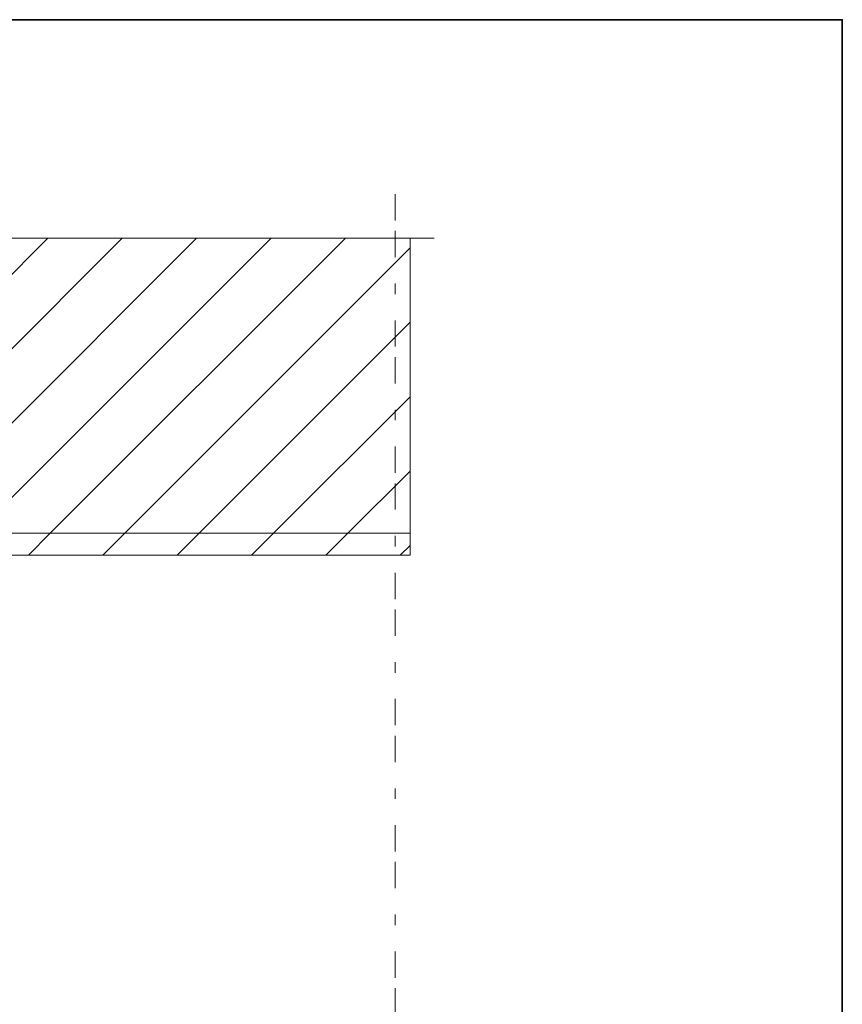
# Model space of a CAD drawing. Units: inches. Extents: x -595 to 1684, y 10 to 832.
# Drawn here: x -177 to -20, y 645 to 832 of the extents above; entities that cross this region are included whole.
import ezdxf

# ---------------------------------------------------------------- set-up
doc = ezdxf.new("R2010")
doc.units = ezdxf.units.IN
doc.header["$MEASUREMENT"] = 0
doc.linetypes.add('AI-Linetype-3', pattern=[24, 5, -2, 5, -5, 2, -5])
doc.linetypes.add('AI-Linetype-8', pattern=[24, 5, -2, 5, -5, 2, -5])
doc.layers.add('AM_8', color=7, linetype='Continuous')
pattern_1 = [(45, (0, 0), (-7.07107, 7.07107), [])]

# ---------------------------------------------------------------- blocks, each defined once
blk = doc.blocks.new('block 207')
at = {"layer": 'AM_8', "color": 7, "lineweight": 9, "true_color": 0xffffff}
blk.add_open_spline([(-276.47, 730.05), (-276.47, 730.05), (-102.47, 730.05), (-102.47, 730.05), (-102.47, 730.05), (-276.47, 730.05), (-276.47, 730.05)], degree=3, knots=[0, 0, 0, 0, 1, 1, 1, 2, 2, 2, 2], dxfattribs=at)
blk = doc.blocks.new('block 3')
at = {"layer": 'AM_8'}
blk.add_blockref('block 207', (0, 0), dxfattribs=at)
blk = doc.blocks.new('block 2')
at = {"layer": 'AM_8', "true_color": 0x000000}
h = blk.add_hatch(dxfattribs=at)
h.set_pattern_fill('AI_USER_DEFINED_HATCH', color=18, scale=10, angle=45, style=2, pattern_type=0)
h.set_pattern_definition(pattern_1)
h.paths.add_polyline_path([(-286.25, 734.22), (-102.47, 734.22), (-102.47, 790.33), (-338.95, 790.33), (-338.95, 734.22)])
h = blk.add_hatch(dxfattribs=at)
h.set_pattern_fill('AI_USER_DEFINED_HATCH', color=18, scale=10, angle=45, style=2, pattern_type=0)
h.set_pattern_definition(pattern_1)
h.paths.add_polyline_path([(-102.47, 730.05), (-277.93, 730.05), (-277.93, 734.22), (-102.47, 734.22)])
at = {"layer": 'AM_8', "color": 7, "linetype": 'AI-Linetype-8', "lineweight": 9, "true_color": 0xffffff}
blk.add_lwpolyline([(-105.3, 798.72), (-105.3, 480.27)], dxfattribs=at)
at = {"layer": 'AM_8', "color": 7, "linetype": 'AI-Linetype-3', "lineweight": 9, "true_color": 0xffffff}
blk.add_lwpolyline([(-517.39, 790.33), (-97.89, 790.33)], dxfattribs=at)
at = {"layer": 'AM_8', "lineweight": 0}
for points in [[(-286.25, 734.22), (-102.47, 734.22), (-102.47, 790.33), (-338.95, 790.33), (-338.95, 734.22), (-286.25, 734.22)], [(-102.47, 730.05), (-277.93, 730.05), (-277.93, 734.22), (-102.47, 734.22), (-102.47, 730.05)]]:
    blk.add_lwpolyline(points, dxfattribs=at)
at = {"layer": 'AM_8', "color": 7, "lineweight": 9, "true_color": 0xffffff}
blk.add_lwpolyline([(-102.47, 734.22), (-276.47, 734.22)], dxfattribs=at)
at = {"layer": 'AM_8'}
blk.add_blockref('block 3', (0, 0), dxfattribs=at)

msp = doc.modelspace()

# ---------------------------------------------------------------- linework, layer by layer
at = {"layer": 'AM_8', "lineweight": 0}
msp.add_lwpolyline([(-20.28, 70.56), (-595.28, 70.56), (-595.28, 831.89), (-20.28, 831.89), (-20.28, 70.56)], dxfattribs=at)
at = {"layer": 'AM_8', "color": 7, "lineweight": 35, "true_color": 0xffffff}
msp.add_lwpolyline([(-20.28, 9.89), (-595.28, 9.89), (-595.28, 831.89), (-20.28, 831.89), (-20.28, 9.89)], dxfattribs=at)

# ---------------------------------------------------------------- block references
at = {"layer": 'AM_8'}
msp.add_blockref('block 2', (0, 0), dxfattribs=at)

doc.saveas('drawing.dxf')
